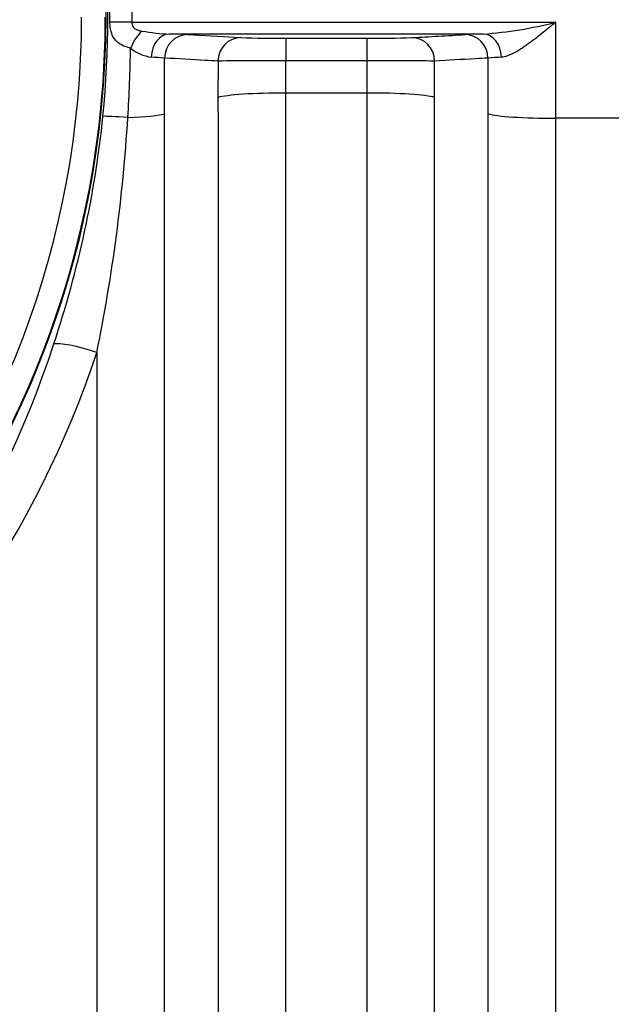
# Model space of a CAD drawing. Units: millimetres. Extents: x 0 to 420, y 0 to 297.
# Drawn here: x 79 to 84, y 141 to 150 of the extents above; entities that cross this region are included whole.
import ezdxf
from ezdxf.enums import TextEntityAlignment as Align

# ---------------------------------------------------------------- set-up
doc = ezdxf.new("R2010")
doc.units = ezdxf.units.MM
doc.layers.add('Default', color=7, linetype='Continuous')
doc.layers.add('ROTERRA_2450_VME', color=7, linetype='Continuous')
doc.styles.add('SEACAD_Arial', font='arial.ttf')
doc.dimstyles.new('ISO', dxfattribs={"dimtxt": 3.5, "dimasz": 3.5, "dimexe": 1.75, "dimexo": 0, "dimgap": 0.875, "dimtad": 1, "dimdec": 0, "dimlfac": 50, "dimrnd": 10, "dimtxsty": 'SEACAD_Arial', "dimblk1": '_SE_FILLED', "dimblk2": '_SE_FILLED', "dimsah": 1, "dimcen": 1.75, "dimadec": 0, "dimazin": 0, "dimtfac": 0.5, "dimtdec": 4, "dimtmove": 0, "dimatfit": 3, "dimfxl": 1, "dimarcsym": 0})

# ---------------------------------------------------------------- blocks, each defined once
blk = doc.blocks.new('SE5')
at = {"layer": 'ROTERRA_2450_VME', "color": 7, "linetype": 'Continuous'}
for p, q in [((79.5001, 149.5026), (79.5001, 149.5864)), ((79.685, 149.5866), (79.685, 149.5025)), ((79.685, 149.5025), (83.2597, 149.5025)), ((83.2597, 148.6933), (83.2597, 149.5025)), ((82.6468, 149.4029), (80.0023, 149.4029)), ((80.1539, 149.3982), (80.6038, 149.3726)), ((80.9831, 149.368), (81.666, 149.368)), ((80.9831, 149.368), (80.9831, 149.1779)), ((81.666, 149.368), (81.666, 149.1779)), ((80.4113, 149.1751), (80.4112, 148.8685)), ((80.9831, 148.9061), (80.9831, 149.1779)), ((81.666, 149.1779), (80.9831, 149.1779)), ((81.666, 149.1779), (81.666, 148.9061)), ((82.2379, 148.8688), (82.2379, 149.1751)), ((82.6878, 149.2002), (82.6878, 148.7306)), ((81.666, 148.9061), (80.9831, 148.9061)), ((85.9221, 148.6933), (83.2597, 148.6933))]:
    blk.add_line(p, q, dxfattribs=at)
for centre, radius, start, end in [((71.6608, 149.5445), 7.806, 187.55256, 172.44781), ((71.6608, 149.5445), 7.8, 110.82508, 0), ((71.6608, 149.5445), 7.6, 114.15875, 0), ((70.9179, 149.5445), 8.5642, 354.40344, 5.59849), ((82.4073, 152.814), 3.4195, 274.0163, 284.43567), ((80.0508, 150.929), 1.5269, 259.40612, 268.18247), ((79.926, 144.4341), 4.9694, 87.37119, 89.11947), ((82.7057, 145.0024), 4.4009, 90.7675, 92.74147), ((80.9225, 160.012), 10.6442, 268.28426, 270.3261), ((81.7308, 159.6649), 10.2971, 269.63952, 271.75026), ((65.5928, 149.5511), 14.0839, 356.52996, 358.91064), ((79.911, 149.5881), 0.3859, 232.14957, 260.60034), ((79.7938, 147.4358), 1.7724, 84.57774, 88.25062), ((80.9094, 104.5749), 44.6031, 89.90536, 90.63998), ((81.7415, 105.4386), 43.7393, 89.34976, 90.0989), ((82.8426, 147.6392), 1.5687, 91.51336, 95.66297), ((70.5496, 149.6313), 8.9393, 341.4811, 354.08022), ((65.2364, 149.5984), 14.4425, 348.50885, 356.42838), ((71.2354, 149.3167), 8.1895, 309.96506, 342.04427), ((71.3753, 149.3879), 8.4462, 309.31908, 341.59507)]:
    blk.add_arc(centre, radius, start, end, dxfattribs=at)
for centre, major_axis, ratio, start_param, end_param in [((79.685, 149.5016), (-0.2, 0.0008), 0.004251, 4.712405, 5.892824), ((79.7701, 149.2787), (0.0891, 0.179), 0.448048, 0.837949, 1.764769), ((80.0023, 149.2029), (0.0039, 0.2), 0.772388, 0.025128, 1.563591), ((80.1539, 149.1983), (0.0114, 0.1997), 0.962963, 0.05922, 1.615833), ((82.4952, 149.1983), (-0.0114, 0.1997), 0.962941, 4.667252, 6.223983), ((82.6468, 149.2029), (-0.0039, 0.2), 0.772385, 4.7195, 6.258057), ((80.6038, 149.1726), (0.0114, 0.1997), 0.962954, 0.059213, 1.612924), ((82.0453, 149.1726), (-0.0114, 0.1997), 0.962977, 4.670088, 6.223954), ((80.9831, 148.855), (-0.5939, -0.0004), 0.085999, 4.712334, 6.010003), ((81.666, 148.855), (0.5939, 0), 0.085999, 0.273009, 1.570796), ((79.3894, 148.7444), (0.5939, 0.0003), 0.085999, -1.114935, -0.27296), ((83.2597, 148.7444), (-0.5939, 0), 0.085999, 0.273009, 1.570796), ((79.827, 148.6679), (-0.3981, 0.0389), 0.037719, -1.108864, -0.24595), ((79.3894, 146.6561), (-0.3799, 0.1252), 0.154659, 4.763319, 6.034357)]:
    blk.add_ellipse(centre, major_axis=major_axis, ratio=ratio, start_param=start_param, end_param=end_param, dxfattribs=at)
for points, knots in [([(79.6742, 149.2834), (79.6474, 149.2902), (79.6233, 149.2987), (79.5963, 149.3126), (79.591, 149.3156), (79.5809, 149.3218), (79.5761, 149.3251), (79.5623, 149.3355), (79.5539, 149.3431), (79.5425, 149.3561), (79.5389, 149.3606), (79.5322, 149.3702), (79.5291, 149.3752), (79.5205, 149.391), (79.5156, 149.4026), (79.5098, 149.4218), (79.508, 149.4284), (79.5051, 149.4422), (79.5039, 149.4493), (79.502, 149.4639), (79.5012, 149.4715), (79.5003, 149.487), (79.5, 149.4948), (79.5001, 149.5026)], [0, 0, 0, 0, 0.25, 0.25, 0.3125, 0.3125, 0.375, 0.375, 0.5, 0.5, 0.5625, 0.5625, 0.625, 0.625, 0.75, 0.75, 0.8125, 0.8125, 0.875, 0.875, 0.9375, 0.9375, 1, 1, 1, 1]), ([(79.685, 149.5025), (79.685, 149.497), (79.6854, 149.4916), (79.6873, 149.481), (79.6889, 149.4758), (79.6933, 149.4663), (79.6961, 149.462), (79.7029, 149.4543), (79.7068, 149.4509), (79.7152, 149.4452), (79.7197, 149.4428), (79.7292, 149.4386), (79.7341, 149.4368), (79.7491, 149.4321), (79.7595, 149.4299), (79.7701, 149.4281)], [0, 0, 0, 0, 0.125, 0.125, 0.25, 0.25, 0.375, 0.375, 0.5, 0.5, 0.625, 0.625, 0.75, 0.75, 1, 1, 1, 1]), ([(83.2597, 149.5025), (83.2548, 149.4984), (83.2498, 149.4943), (83.2399, 149.4862), (83.2349, 149.4822), (83.22, 149.47), (83.2101, 149.4619), (83.1804, 149.4378), (83.1607, 149.4219), (83.1215, 149.3907), (83.1019, 149.3754), (83.0628, 149.3455), (83.0433, 149.331), (83.0139, 149.3099), (83.0041, 149.303), (82.9846, 149.2897), (82.975, 149.2833), (82.9462, 149.2647), (82.9272, 149.2534), (82.899, 149.2383), (82.8897, 149.2337), (82.871, 149.2252), (82.8618, 149.2215), (82.8349, 149.212), (82.8177, 149.208), (82.8012, 149.2073)], [0, 0, 0, 0, 0.03125, 0.03125, 0.0625, 0.0625, 0.125, 0.125, 0.25, 0.25, 0.375, 0.375, 0.5, 0.5, 0.5625, 0.5625, 0.625, 0.625, 0.75, 0.75, 0.8125, 0.8125, 0.875, 0.875, 1, 1, 1, 1]), ([(82.0453, 149.3726), (82.1203, 149.3768), (82.1952, 149.3811), (82.2702, 149.3854), (82.3452, 149.3897), (82.4202, 149.394), (82.4952, 149.3982)], [0, 0, 0, 0, 0.5, 0.5, 0.5, 1, 1, 1, 1]), ([(80.4113, 149.1751), (80.3754, 149.1771), (80.3395, 149.1791), (80.3036, 149.1811), (80.1895, 149.1875), (80.0754, 149.1939), (79.9613, 149.2003)], [0, 0, 0, 0, 0.239331, 0.239331, 0.239331, 1, 1, 1, 1]), ([(82.6878, 149.2002), (82.6519, 149.1982), (82.616, 149.1962), (82.5801, 149.1942), (82.466, 149.1878), (82.3519, 149.1814), (82.2379, 149.1751)], [0, 0, 0, 0, 0.239332, 0.239332, 0.239332, 1, 1, 1, 1]), ([(80.9827, 132.2996), (80.9828, 132.5459), (80.9828, 132.801), (80.9828, 133.3268), (80.9829, 133.5976), (80.9829, 134.155), (80.9829, 134.4416), (80.983, 135.0305), (80.983, 135.3335), (80.983, 136.2595), (80.983, 136.9003), (80.9831, 138.2273), (80.9831, 138.9136), (80.9831, 140.3318), (80.9832, 141.0638), (80.9832, 142.5749), (80.9832, 143.3418), (80.9832, 144.8959), (80.9832, 145.6833), (80.9832, 146.88), (80.9832, 147.2816), (80.9832, 148.0899), (80.9834, 148.4971), (80.9831, 148.9061)], [0, 0, 0, 0, 0.0625, 0.0625, 0.125, 0.125, 0.1875, 0.1875, 0.25, 0.25, 0.375, 0.375, 0.5, 0.5, 0.625, 0.625, 0.75, 0.75, 0.875, 0.875, 0.9375, 0.9375, 1, 1, 1, 1]), ([(81.666, 148.9061), (81.666, 148.0882), (81.666, 147.2775), (81.666, 146.0721), (81.666, 145.6722), (81.666, 144.8758), (81.666, 144.4815), (81.6661, 143.3124), (81.6661, 142.5505), (81.6661, 141.0607), (81.6661, 140.3329), (81.6662, 139.267), (81.6662, 138.916), (81.6662, 138.2229), (81.6663, 137.8801), (81.6663, 136.8758), (81.6663, 136.2354), (81.6664, 135.0118), (81.6665, 134.4285), (81.6666, 133.5967), (81.6666, 133.3266), (81.6667, 132.8012), (81.6667, 132.5459), (81.6668, 132.2996)], [0, 0, 0, 0, 0.125, 0.125, 0.1875, 0.1875, 0.25, 0.25, 0.375, 0.375, 0.5, 0.5, 0.5625, 0.5625, 0.625, 0.625, 0.75, 0.75, 0.875, 0.875, 0.9375, 0.9375, 1, 1, 1, 1]), ([(80.4112, 148.8685), (80.4114, 148.4519), (80.4113, 148.0371), (80.4113, 147.2137), (80.4113, 146.8047), (80.4113, 145.5856), (80.4113, 144.7835), (80.4113, 143.2006), (80.4113, 142.4194), (80.4113, 140.8801), (80.4113, 140.1345), (80.4112, 138.6899), (80.4112, 137.9909), (80.4112, 136.6392), (80.4112, 135.9865), (80.4111, 135.0433), (80.4111, 134.7346), (80.4111, 134.1347), (80.4111, 133.8428), (80.4111, 133.2751), (80.411, 132.9993), (80.411, 132.4637), (80.411, 132.2039), (80.411, 131.953)], [0, 0, 0, 0, 0.0625, 0.0625, 0.125, 0.125, 0.25, 0.25, 0.375, 0.375, 0.5, 0.5, 0.625, 0.625, 0.75, 0.75, 0.8125, 0.8125, 0.875, 0.875, 0.9375, 0.9375, 1, 1, 1, 1]), ([(82.2384, 131.9532), (82.2384, 132.2041), (82.2384, 132.4641), (82.2383, 132.9993), (82.2383, 133.2744), (82.2382, 134.1216), (82.2382, 134.7158), (82.2381, 135.9622), (82.2381, 136.6144), (82.2381, 137.6374), (82.2381, 137.9866), (82.238, 138.6927), (82.238, 139.0502), (82.238, 140.1359), (82.238, 140.8773), (82.2379, 142.3948), (82.2379, 143.1709), (82.2379, 144.3617), (82.2379, 144.7634), (82.2379, 145.5746), (82.2379, 145.982), (82.2379, 147.2098), (82.2379, 148.0356), (82.2379, 148.8688)], [0, 0, 0, 0, 0.0625, 0.0625, 0.125, 0.125, 0.25, 0.25, 0.375, 0.375, 0.4375, 0.4375, 0.5, 0.5, 0.625, 0.625, 0.75, 0.75, 0.8125, 0.8125, 0.875, 0.875, 1, 1, 1, 1]), ([(79.9611, 130.6674), (79.9612, 131.2032), (79.9611, 131.7739), (79.9612, 132.9833), (79.9612, 133.622), (79.9612, 134.6322), (79.9612, 134.9757), (79.9613, 135.6743), (79.9613, 136.0297), (79.9613, 137.1138), (79.9613, 137.8604), (79.9613, 139.4013), (79.9613, 140.1955), (79.9613, 141.4235), (79.9613, 141.8399), (79.9613, 142.6762), (79.9613, 143.0971), (79.9613, 144.3678), (79.9613, 145.2255), (79.9613, 146.528), (79.9613, 146.9648), (79.9613, 147.8438), (79.9615, 148.286), (79.9613, 148.7309)], [0, 0, 0, 0, 0.125, 0.125, 0.25, 0.25, 0.3125, 0.3125, 0.375, 0.375, 0.5, 0.5, 0.625, 0.625, 0.6875, 0.6875, 0.75, 0.75, 0.875, 0.875, 0.9375, 0.9375, 1, 1, 1, 1]), ([(82.6878, 148.7306), (82.6878, 147.8408), (82.6878, 146.9619), (82.6878, 145.2253), (82.6878, 144.3676), (82.6879, 143.0969), (82.6879, 142.6761), (82.6879, 141.8397), (82.6879, 141.4234), (82.6879, 140.1954), (82.6879, 139.4012), (82.688, 137.8604), (82.688, 137.1138), (82.688, 136.0297), (82.688, 135.6743), (82.6881, 134.9758), (82.6881, 134.6323), (82.6881, 133.6221), (82.6881, 132.9834), (82.6882, 131.774), (82.6882, 131.2034), (82.6883, 130.6676)], [0, 0, 0, 0, 0.125, 0.125, 0.25, 0.25, 0.3125, 0.3125, 0.375, 0.375, 0.5, 0.5, 0.625, 0.625, 0.6875, 0.6875, 0.75, 0.75, 0.875, 0.875, 1, 1, 1, 1]), ([(83.2604, 130.3201), (83.2602, 130.8653), (83.2602, 131.4457), (83.2601, 132.6758), (83.2601, 133.3256), (83.26, 134.3531), (83.26, 134.7024), (83.26, 135.413), (83.26, 135.7745), (83.2599, 136.8772), (83.2599, 137.6366), (83.2598, 139.2039), (83.2598, 140.0117), (83.2598, 141.2608), (83.2598, 141.6843), (83.2598, 142.5349), (83.2598, 142.963), (83.2597, 144.2554), (83.2597, 145.1279), (83.2597, 146.8943), (83.2597, 147.7882), (83.2597, 148.6933)], [0, 0, 0, 0, 0.125, 0.125, 0.25, 0.25, 0.3125, 0.3125, 0.375, 0.375, 0.5, 0.5, 0.625, 0.625, 0.6875, 0.6875, 0.75, 0.75, 0.875, 0.875, 1, 1, 1, 1]), ([(79.3894, 146.7212), (79.3895, 145.9136), (79.3895, 145.115), (79.3895, 143.5356), (79.3895, 142.7547), (79.3894, 141.5971), (79.3894, 141.2129), (79.3894, 140.4567), (79.3894, 140.0837), (79.3894, 138.9799), (79.3894, 138.2643), (79.3894, 136.8729), (79.3894, 136.1971), (79.3893, 135.2137), (79.3893, 134.891), (79.3893, 134.2558), (79.3893, 133.9429), (79.3892, 133.0271), (79.3892, 132.4455), (79.3892, 131.3396), (79.3892, 130.8153), (79.3891, 130.3201)], [0, 0, 0, 0, 0.125, 0.125, 0.25, 0.25, 0.3125, 0.3125, 0.375, 0.375, 0.5, 0.5, 0.625, 0.625, 0.6875, 0.6875, 0.75, 0.75, 0.875, 0.875, 1, 1, 1, 1])]:
    blk.add_open_spline(points, degree=3, knots=knots, dxfattribs=at)
blk.add_open_spline([(79.9613, 148.7309), (79.9613, 148.8872), (79.9613, 149.0438), (79.9613, 149.2003)], degree=3, dxfattribs=at)
blk = doc.blocks.new('DMBLK271')
at = {"layer": 'Default', "linetype": 'Continuous'}
for points in [[(42.7189, 98.6886), (42.7189, 99.8553), (39.2189, 99.272)], [(233.0308, 98.6886), (236.5308, 99.272), (233.0308, 99.8553)]]:
    blk.add_hatch(color=7, dxfattribs=at).paths.add_polyline_path(points)
at = {"layer": 'Default', "color": 7, "linetype": 'Continuous'}
for p, q in [((39.2189, 149.5447), (39.2189, 97.522)), ((236.5308, 149.5443), (236.5308, 97.522)), ((39.2189, 99.272), (236.5308, 99.272))]:
    blk.add_line(p, q, dxfattribs=at)
at = {"layer": 'Default', "color": 7, "linetype": 'Continuous', "style": 'SEACAD_Arial'}
blk.add_text('9870', height=3.5, dxfattribs=at).set_placement((132.3966, 103.647), align=Align.TOP_LEFT)
blk = doc.blocks.new('_SE_FILLED')
at = {"color": 0}
blk.add_line((0, 0), (-1, 0), dxfattribs=at)
blk.add_solid([(0, 0), (-1, -0.1665), (-1, 0.1665), (0, 0)], dxfattribs=at)
blk = doc.blocks.new('DMBLK283')
at = {"layer": 'Default', "linetype": 'Continuous'}
for points in [[(42.7189, 110.5324), (42.7189, 111.699), (39.2189, 111.1157)], [(101.2012, 110.5324), (104.7012, 111.1157), (101.2012, 111.699)]]:
    blk.add_hatch(color=7, dxfattribs=at).paths.add_polyline_path(points)
at = {"layer": 'Default', "color": 7, "linetype": 'Continuous'}
for p, q in [((39.2189, 149.5447), (39.2189, 109.3657)), ((104.7012, 125.4055), (104.7012, 109.3657)), ((39.2189, 111.1157), (104.7012, 111.1157))]:
    blk.add_line(p, q, dxfattribs=at)
at = {"layer": 'Default', "color": 7, "linetype": 'Continuous', "style": 'SEACAD_Arial'}
blk.add_text('3270', height=3.5, dxfattribs=at).set_placement((66.4818, 115.4907), align=Align.TOP_LEFT)

msp = doc.modelspace()

# ---------------------------------------------------------------- block references
at = {"layer": 'Default'}
msp.add_blockref('SE5', (0, 0), dxfattribs=at)

# ---------------------------------------------------------------- dimensions: what is measured, and where the dimension line sits
at = {"layer": 'Default', "color": 7, "linetype": 'Continuous'}
dim = msp.add_linear_dim(base=(39.21887, 99.27197), p1=(39.21887, 149.54472), p2=(236.5308, 149.54434), angle=359.99989, text='\\A1;<>', dimstyle='ISO', dxfattribs=at)
dim.commit()
dim.dimension.update_dxf_attribs({"geometry": 'DMBLK271', "text_midpoint": (137.87484, 99.27197), "dimtype": 161})
dim = msp.add_linear_dim(base=(104.7012, 111.11571), p1=(39.21887, 149.54472), p2=(104.7012, 125.40549), text='\\A1;<>', dimstyle='ISO', dxfattribs=at)
dim.commit()
dim.dimension.update_dxf_attribs({"geometry": 'DMBLK283', "text_midpoint": (71.96003, 111.11571), "dimtype": 160})

doc.saveas('drawing.dxf')
